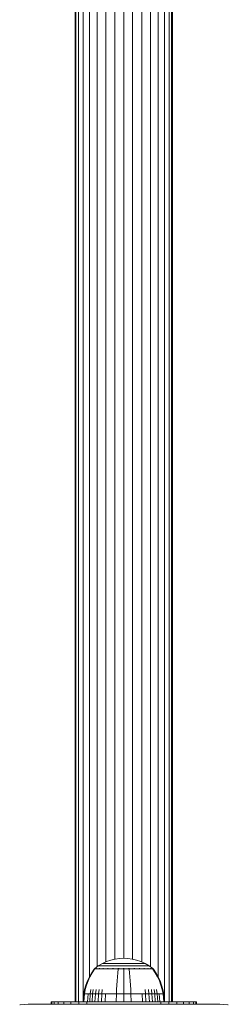
# Model space of a CAD drawing. Units: millimetres. Extents: x 1449 to 578302, y 247 to 596964.
# Drawn here: x 4400 to 4472, y 7871 to 8210 of the extents above; entities that cross this region are included whole.
import ezdxf

# ---------------------------------------------------------------- set-up
doc = ezdxf.new("R2010")
doc.units = ezdxf.units.MM
doc.layers.add('Контур', color=7, linetype='Continuous', lineweight=15)

msp = doc.modelspace()

# ---------------------------------------------------------------- linework, layer by layer
at = {"layer": 'Контур'}
for p, q in [((4418.948, 7871.474), (4418.948, 8272.474)), ((4419.228, 8272.474), (4419.227, 7871.474)), ((4420.124, 8272.474), (4420.124, 7871.474)), ((4421.678, 8272.474), (4421.678, 7871.589)), ((4423.854, 8272.474), (4423.854, 7880.156)), ((4426.532, 8272.474), (4426.532, 7883.596)), ((4429.532, 8272.474), (4429.532, 7885.247)), ((4432.65, 8272.474), (4432.65, 7886.19)), ((4435.698, 8272.474), (4435.698, 7886.481)), ((4438.746, 8272.474), (4438.745, 7886.177)), ((4441.863, 8272.474), (4441.863, 7885.22)), ((4444.864, 8272.474), (4444.863, 7883.554)), ((4447.542, 8272.474), (4447.542, 7880.036)), ((4449.718, 8272.474), (4449.717, 7871.474)), ((4451.272, 7871.474), (4451.272, 8272.474)), ((4452.168, 7871.474), (4452.168, 8272.474)), ((4452.448, 8272.474), (4452.448, 7871.474)), ((4429.779, 7885.359), (4428.32, 7884.695)), ((4431.266, 7885.865), (4429.779, 7885.359)), ((4432.757, 7886.216), (4431.266, 7885.865)), ((4434.231, 7886.418), (4432.757, 7886.216)), ((4434.231, 7886.418), (4435.668, 7886.483)), ((4437.106, 7886.418), (4435.668, 7886.483)), ((4438.58, 7886.216), (4437.106, 7886.418)), ((4440.071, 7885.865), (4438.58, 7886.216)), ((4441.558, 7885.359), (4440.071, 7885.865)), ((4443.017, 7884.695), (4441.558, 7885.359)), ((4423.846, 7880.144), (4424.649, 7881.527)), ((4424.044, 7880.144), (4424.833, 7881.527)), ((4424.649, 7881.527), (4425.468, 7882.7)), ((4424.833, 7881.527), (4425.639, 7882.7)), ((4425.584, 7882.904), (4425.468, 7882.81)), ((4425.51, 7882.81), (4425.468, 7882.81)), ((4425.468, 7882.7), (4425.468, 7882.81)), ((4425.51, 7882.81), (4425.639, 7882.81)), ((4425.584, 7882.904), (4425.657, 7882.958)), ((4425.639, 7882.81), (4425.639, 7882.7)), ((4425.862, 7882.81), (4425.639, 7882.81)), ((4425.657, 7882.958), (4425.668, 7882.973)), ((4425.668, 7882.973), (4425.686, 7882.973)), ((4425.677, 7882.973), (4426.913, 7883.875)), ((4425.817, 7882.973), (4425.835, 7882.973)), ((4425.835, 7882.973), (4425.824, 7882.958)), ((4425.835, 7882.973), (4425.885, 7882.973)), ((4426.185, 7882.81), (4425.862, 7882.81)), ((4426.608, 7882.81), (4426.185, 7882.81)), ((4426.319, 7882.973), (4426.37, 7882.973)), ((4426.37, 7882.973), (4426.324, 7882.958)), ((4426.37, 7882.973), (4426.338, 7882.966)), ((4426.37, 7882.973), (4426.36, 7882.958)), ((4426.37, 7882.973), (4426.451, 7882.973)), ((4426.608, 7882.81), (4426.608, 7882.7)), ((4427.131, 7882.81), (4426.608, 7882.81)), ((4428.32, 7884.695), (4426.913, 7883.875)), ((4426.913, 7883.875), (4426.948, 7883.875)), ((4426.948, 7883.875), (4427.059, 7883.875)), ((4427.059, 7883.875), (4427.251, 7883.875)), ((4427.131, 7882.81), (4427.131, 7882.7)), ((4427.75, 7882.81), (4427.131, 7882.81)), ((4427.217, 7882.973), (4427.298, 7882.973)), ((4427.298, 7882.973), (4427.23, 7882.958)), ((4427.298, 7882.973), (4427.248, 7882.966)), ((4427.251, 7883.875), (4427.528, 7883.875)), ((4427.298, 7882.973), (4427.289, 7882.958)), ((4427.298, 7882.973), (4427.407, 7882.973)), ((4427.528, 7883.875), (4427.891, 7883.875)), ((4427.75, 7882.81), (4427.75, 7882.7)), ((4428.456, 7882.81), (4427.75, 7882.81)), ((4427.891, 7883.875), (4428.34, 7883.875)), ((4428.32, 7884.695), (4428.349, 7884.695)), ((4428.34, 7883.875), (4428.871, 7883.875)), ((4428.349, 7884.695), (4428.442, 7884.695)), ((4428.442, 7884.695), (4428.603, 7884.695)), ((4428.456, 7882.81), (4428.456, 7882.7)), ((4429.239, 7882.81), (4428.456, 7882.81)), ((4428.488, 7882.973), (4428.597, 7882.973)), ((4428.597, 7882.973), (4428.509, 7882.958)), ((4428.597, 7882.973), (4428.531, 7882.966)), ((4428.597, 7882.973), (4428.589, 7882.958)), ((4428.597, 7882.973), (4428.731, 7882.973)), ((4428.603, 7884.695), (4428.836, 7884.695)), ((4428.836, 7884.695), (4429.141, 7884.695)), ((4428.871, 7883.875), (4429.477, 7883.875)), ((4429.141, 7884.695), (4429.518, 7884.695)), ((4429.239, 7882.81), (4429.239, 7882.7)), ((4430.087, 7882.81), (4429.239, 7882.81)), ((4429.477, 7883.875), (4430.15, 7883.875)), ((4429.518, 7884.695), (4429.963, 7884.695)), ((4429.963, 7884.695), (4430.472, 7884.695)), ((4430.063, 7882.973), (4430.196, 7882.973)), ((4430.087, 7882.81), (4430.087, 7882.7)), ((4430.984, 7882.81), (4430.087, 7882.81)), ((4430.196, 7882.973), (4430.094, 7882.958)), ((4430.196, 7882.973), (4430.116, 7882.966)), ((4430.15, 7883.875), (4430.877, 7883.875)), ((4430.196, 7882.973), (4430.19, 7882.958)), ((4430.196, 7882.973), (4430.354, 7882.973)), ((4430.472, 7884.695), (4431.036, 7884.695)), ((4430.877, 7883.875), (4431.647, 7883.875)), ((4430.984, 7882.81), (4430.984, 7882.7)), ((4431.914, 7882.81), (4430.984, 7882.81)), ((4431.036, 7884.695), (4431.647, 7884.695)), ((4431.647, 7884.695), (4432.293, 7884.695)), ((4431.647, 7883.875), (4432.446, 7883.875)), ((4431.831, 7882.973), (4431.987, 7882.973)), ((4431.987, 7882.973), (4431.877, 7882.958)), ((4431.987, 7882.973), (4431.896, 7882.966)), ((4432.862, 7882.81), (4431.914, 7882.81)), ((4431.987, 7882.973), (4431.983, 7882.958)), ((4431.987, 7882.973), (4432.167, 7882.973)), ((4432.293, 7884.695), (4432.963, 7884.695)), ((4432.446, 7883.875), (4433.259, 7883.875)), ((4433.812, 7882.81), (4432.862, 7882.81)), ((4432.963, 7884.695), (4433.646, 7884.695)), ((4433.259, 7883.875), (4434.075, 7883.875)), ((4433.663, 7881.527), (4433.517, 7880.144)), ((4433.646, 7884.695), (4434.331, 7884.695)), ((4433.812, 7882.7), (4433.663, 7881.527)), ((4433.674, 7882.973), (4433.849, 7882.973)), ((4433.849, 7882.973), (4433.739, 7882.958)), ((4433.849, 7882.973), (4433.751, 7882.966)), ((4434.752, 7882.81), (4433.812, 7882.81)), ((4433.849, 7882.973), (4433.847, 7882.958)), ((4433.849, 7882.973), (4434.046, 7882.973)), ((4434.075, 7883.875), (4434.882, 7883.875)), ((4434.331, 7884.695), (4435.008, 7884.695)), ((4435.668, 7882.81), (4434.752, 7882.81)), ((4434.882, 7883.875), (4435.668, 7883.875)), ((4435.008, 7884.695), (4435.668, 7884.695)), ((4435.479, 7882.973), (4435.668, 7882.973)), ((4435.668, 7884.695), (4436.329, 7884.695)), ((4435.668, 7883.875), (4436.455, 7883.875)), ((4435.668, 7882.973), (4435.858, 7882.973)), ((4435.668, 7882.973), (4435.668, 7882.958)), ((4436.585, 7882.81), (4435.668, 7882.81)), ((4435.668, 7882.7), (4435.668, 7881.527)), ((4435.668, 7881.527), (4435.668, 7880.144)), ((4436.329, 7884.695), (4437.006, 7884.695)), ((4436.455, 7883.875), (4437.262, 7883.875)), ((4437.524, 7882.81), (4436.585, 7882.81)), ((4437.006, 7884.695), (4437.69, 7884.695)), ((4437.262, 7883.875), (4438.077, 7883.875)), ((4437.29, 7882.973), (4437.488, 7882.973)), ((4437.488, 7882.973), (4437.663, 7882.973)), ((4437.488, 7882.973), (4437.49, 7882.958)), ((4437.524, 7882.81), (4437.524, 7882.7)), ((4438.475, 7882.81), (4437.524, 7882.81)), ((4437.524, 7882.7), (4437.674, 7881.527)), ((4437.674, 7881.527), (4437.82, 7880.144)), ((4437.69, 7884.695), (4438.373, 7884.695)), ((4438.077, 7883.875), (4438.891, 7883.875)), ((4438.373, 7884.695), (4439.044, 7884.695)), ((4439.423, 7882.81), (4438.475, 7882.81)), ((4438.891, 7883.875), (4439.69, 7883.875)), ((4439.044, 7884.695), (4439.69, 7884.695)), ((4439.169, 7882.973), (4439.349, 7882.973)), ((4439.349, 7882.973), (4439.246, 7882.958)), ((4439.349, 7882.973), (4439.253, 7882.966)), ((4439.349, 7882.973), (4439.505, 7882.973)), ((4439.349, 7882.973), (4439.354, 7882.958)), ((4440.353, 7882.81), (4439.423, 7882.81)), ((4439.69, 7884.695), (4440.3, 7884.695)), ((4439.69, 7883.875), (4440.459, 7883.875)), ((4440.3, 7884.695), (4440.865, 7884.695)), ((4440.353, 7882.81), (4440.353, 7882.7)), ((4441.25, 7882.81), (4440.353, 7882.81)), ((4440.459, 7883.875), (4441.187, 7883.875)), ((4440.865, 7884.695), (4441.374, 7884.695)), ((4440.983, 7882.973), (4441.14, 7882.973)), ((4441.14, 7882.973), (4441.045, 7882.958)), ((4441.14, 7882.973), (4441.054, 7882.966)), ((4441.14, 7882.973), (4441.274, 7882.973)), ((4441.14, 7882.973), (4441.147, 7882.958)), ((4441.187, 7883.875), (4441.859, 7883.875)), ((4441.25, 7882.81), (4441.25, 7882.7)), ((4442.097, 7882.81), (4441.25, 7882.81)), ((4441.374, 7884.695), (4441.819, 7884.695)), ((4441.819, 7884.695), (4442.196, 7884.695)), ((4441.859, 7883.875), (4442.466, 7883.875)), ((4442.097, 7882.81), (4442.097, 7882.7)), ((4442.881, 7882.81), (4442.097, 7882.81)), ((4442.196, 7884.695), (4442.501, 7884.695)), ((4442.466, 7883.875), (4442.997, 7883.875)), ((4442.501, 7884.695), (4442.733, 7884.695)), ((4442.606, 7882.973), (4442.739, 7882.973)), ((4442.739, 7882.973), (4442.659, 7882.958)), ((4442.739, 7882.973), (4442.665, 7882.966)), ((4442.733, 7884.695), (4442.894, 7884.695)), ((4442.739, 7882.973), (4442.848, 7882.973)), ((4442.739, 7882.973), (4442.747, 7882.958)), ((4442.881, 7882.81), (4442.881, 7882.7)), ((4443.587, 7882.81), (4442.881, 7882.81)), ((4442.987, 7884.695), (4442.894, 7884.695)), ((4443.017, 7884.695), (4442.987, 7884.695)), ((4442.997, 7883.875), (4443.446, 7883.875)), ((4444.424, 7883.875), (4443.017, 7884.695)), ((4443.446, 7883.875), (4443.809, 7883.875)), ((4443.587, 7882.81), (4443.587, 7882.7)), ((4444.206, 7882.81), (4443.587, 7882.81)), ((4443.809, 7883.875), (4444.086, 7883.875)), ((4443.93, 7882.973), (4444.038, 7882.973)), ((4444.038, 7882.973), (4443.978, 7882.958)), ((4444.038, 7882.973), (4443.979, 7882.966)), ((4444.038, 7882.973), (4444.12, 7882.973)), ((4444.038, 7882.973), (4444.048, 7882.958)), ((4444.086, 7883.875), (4444.278, 7883.875)), ((4444.206, 7882.81), (4444.206, 7882.7)), ((4444.729, 7882.81), (4444.206, 7882.81)), ((4444.388, 7883.875), (4444.278, 7883.875)), ((4444.424, 7883.875), (4444.388, 7883.875)), ((4445.659, 7882.973), (4444.424, 7883.875)), ((4444.729, 7882.81), (4444.729, 7882.7)), ((4445.152, 7882.81), (4444.729, 7882.81)), ((4444.886, 7882.973), (4444.966, 7882.973)), ((4444.966, 7882.973), (4444.925, 7882.966)), ((4444.966, 7882.973), (4444.929, 7882.958)), ((4444.966, 7882.973), (4445.017, 7882.973)), ((4444.966, 7882.973), (4444.977, 7882.958)), ((4445.475, 7882.81), (4445.152, 7882.81)), ((4445.451, 7882.973), (4445.501, 7882.973)), ((4445.698, 7882.81), (4445.475, 7882.81)), ((4445.501, 7882.973), (4445.479, 7882.966)), ((4445.501, 7882.973), (4445.487, 7882.958)), ((4445.519, 7882.973), (4445.501, 7882.973)), ((4445.501, 7882.973), (4445.513, 7882.958)), ((4445.668, 7882.973), (4445.651, 7882.973)), ((4445.668, 7882.973), (4445.68, 7882.958)), ((4445.753, 7882.904), (4445.68, 7882.958)), ((4445.827, 7882.81), (4445.698, 7882.81)), ((4445.698, 7882.7), (4446.504, 7881.527)), ((4445.868, 7882.81), (4445.753, 7882.904)), ((4445.827, 7882.81), (4445.868, 7882.81)), ((4445.868, 7882.81), (4445.868, 7882.7)), ((4445.868, 7882.7), (4446.688, 7881.527)), ((4446.504, 7881.527), (4447.293, 7880.144)), ((4446.688, 7881.527), (4447.491, 7880.144)), ((4422.616, 7877.237), (4423.167, 7878.708)), ((4422.834, 7877.237), (4423.376, 7878.708)), ((4423.167, 7878.708), (4423.846, 7880.144)), ((4423.376, 7878.708), (4424.044, 7880.144)), ((4433.394, 7878.708), (4433.293, 7877.237)), ((4433.517, 7880.144), (4433.394, 7878.708)), ((4435.668, 7880.144), (4435.668, 7878.708)), ((4435.668, 7878.708), (4435.668, 7877.237)), ((4437.82, 7880.144), (4437.943, 7878.708)), ((4437.943, 7878.708), (4438.043, 7877.237)), ((4447.293, 7880.144), (4447.961, 7878.708)), ((4447.491, 7880.144), (4448.17, 7878.708)), ((4447.961, 7878.708), (4448.503, 7877.237)), ((4448.17, 7878.708), (4448.721, 7877.237)), ((4421.897, 7874.251), (4422.193, 7875.746)), ((4422.127, 7874.251), (4422.418, 7875.746)), ((4422.193, 7875.746), (4422.616, 7877.237)), ((4422.418, 7875.746), (4422.834, 7877.237)), ((4424.142, 7874.251), (4424.389, 7875.746)), ((4424.977, 7874.251), (4425.207, 7875.746)), ((4425.93, 7874.251), (4426.14, 7875.746)), ((4426.988, 7874.251), (4427.175, 7875.746)), ((4428.132, 7874.251), (4428.294, 7875.746)), ((4433.162, 7874.251), (4433.216, 7875.746)), ((4433.293, 7877.237), (4433.216, 7875.746)), ((4435.668, 7877.237), (4435.668, 7875.746)), ((4435.668, 7874.251), (4435.668, 7875.746)), ((4438.043, 7877.237), (4438.12, 7875.746)), ((4438.174, 7874.251), (4438.12, 7875.746)), ((4443.204, 7874.251), (4443.042, 7875.746)), ((4444.349, 7874.251), (4444.162, 7875.746)), ((4445.406, 7874.251), (4445.197, 7875.746)), ((4446.36, 7874.251), (4446.13, 7875.746)), ((4447.195, 7874.251), (4446.947, 7875.746)), ((4448.503, 7877.237), (4448.919, 7875.746)), ((4448.721, 7877.237), (4449.144, 7875.746)), ((4449.21, 7874.251), (4448.919, 7875.746)), ((4449.44, 7874.251), (4449.144, 7875.746)), ((4410.698, 7870.697), (4410.698, 7871.474)), ((4410.698, 7871.474), (4410.948, 7871.474)), ((4411.751, 7871.474), (4410.948, 7871.474)), ((4410.948, 7870.697), (4410.948, 7871.474)), ((4411.751, 7870.697), (4411.751, 7871.474)), ((4413.143, 7871.474), (4411.751, 7871.474)), ((4413.143, 7870.697), (4413.143, 7871.474)), ((4415.091, 7871.474), (4413.143, 7871.474)), ((4415.091, 7870.697), (4415.091, 7871.474)), ((4417.489, 7871.474), (4415.091, 7871.474)), ((4417.489, 7870.697), (4417.489, 7871.474)), ((4420.176, 7871.474), (4417.489, 7871.474)), ((4418.948, 7871.474), (4419.227, 7871.474)), ((4420.124, 7871.474), (4419.227, 7871.474)), ((4420.124, 7871.474), (4421.668, 7871.474)), ((4420.176, 7870.697), (4420.176, 7871.474)), ((4422.968, 7871.474), (4420.176, 7871.474)), ((4421.668, 7871.474), (4421.897, 7874.251)), ((4421.897, 7874.251), (4422.127, 7874.251)), ((4421.902, 7871.474), (4422.127, 7874.251)), ((4422.428, 7874.251), (4422.127, 7874.251)), ((4422.864, 7874.251), (4422.428, 7874.251)), ((4423.435, 7874.251), (4422.864, 7874.251)), ((4422.968, 7870.697), (4422.968, 7871.474)), ((4425.697, 7871.474), (4422.968, 7871.474)), ((4423.232, 7871.474), (4423.435, 7874.251)), ((4424.142, 7874.251), (4423.435, 7874.251)), ((4423.95, 7871.474), (4424.142, 7874.251)), ((4424.977, 7874.251), (4424.142, 7874.251)), ((4424.799, 7871.474), (4424.977, 7874.251)), ((4425.93, 7874.251), (4424.977, 7874.251)), ((4445.697, 7871.474), (4425.697, 7871.474)), ((4425.769, 7871.474), (4425.93, 7874.251)), ((4426.988, 7874.251), (4425.93, 7874.251)), ((4426.844, 7871.474), (4426.988, 7874.251)), ((4428.132, 7874.251), (4426.988, 7874.251)), ((4428.007, 7871.474), (4428.132, 7874.251)), ((4429.343, 7874.251), (4428.132, 7874.251)), ((4429.238, 7871.474), (4429.343, 7874.251)), ((4430.599, 7874.251), (4429.343, 7874.251)), ((4431.879, 7874.251), (4430.599, 7874.251)), ((4433.162, 7874.251), (4431.879, 7874.251)), ((4433.121, 7871.474), (4433.162, 7874.251)), ((4435.668, 7874.251), (4433.162, 7874.251)), ((4438.174, 7874.251), (4435.668, 7874.251)), ((4435.668, 7871.474), (4435.668, 7874.251)), ((4439.458, 7874.251), (4438.174, 7874.251)), ((4438.216, 7871.474), (4438.174, 7874.251)), ((4440.738, 7874.251), (4439.458, 7874.251)), ((4441.994, 7874.251), (4440.738, 7874.251)), ((4443.204, 7874.251), (4441.994, 7874.251)), ((4442.098, 7871.474), (4441.994, 7874.251)), ((4444.349, 7874.251), (4443.204, 7874.251)), ((4443.329, 7871.474), (4443.204, 7874.251)), ((4445.406, 7874.251), (4444.349, 7874.251)), ((4444.492, 7871.474), (4444.349, 7874.251)), ((4446.36, 7874.251), (4445.406, 7874.251)), ((4445.568, 7871.474), (4445.406, 7874.251)), ((4445.697, 7871.474), (4448.427, 7871.474)), ((4447.195, 7874.251), (4446.36, 7874.251)), ((4446.537, 7871.474), (4446.36, 7874.251)), ((4447.901, 7874.251), (4447.195, 7874.251)), ((4447.386, 7871.474), (4447.195, 7874.251)), ((4448.473, 7874.251), (4447.901, 7874.251)), ((4448.104, 7871.474), (4447.901, 7874.251)), ((4448.427, 7871.474), (4448.427, 7870.697)), ((4448.427, 7871.474), (4451.219, 7871.474)), ((4448.908, 7874.251), (4448.473, 7874.251)), ((4449.21, 7874.251), (4448.908, 7874.251)), ((4449.44, 7874.251), (4449.21, 7874.251)), ((4449.435, 7871.474), (4449.21, 7874.251)), ((4449.668, 7871.474), (4449.44, 7874.251)), ((4449.668, 7871.474), (4449.717, 7871.474)), ((4449.717, 7871.474), (4451.272, 7871.474)), ((4451.219, 7871.474), (4451.219, 7870.697)), ((4451.219, 7871.474), (4453.906, 7871.474)), ((4451.272, 7871.474), (4452.168, 7871.474)), ((4452.168, 7871.474), (4452.448, 7871.474)), ((4453.906, 7871.474), (4453.906, 7870.697)), ((4453.906, 7871.474), (4456.304, 7871.474)), ((4456.304, 7871.474), (4456.304, 7870.697)), ((4456.304, 7871.474), (4458.252, 7871.474)), ((4458.252, 7871.474), (4458.252, 7870.697)), ((4458.252, 7871.474), (4459.644, 7871.474)), ((4459.644, 7871.474), (4459.644, 7870.697)), ((4460.447, 7871.474), (4459.644, 7871.474)), ((4460.447, 7871.474), (4460.698, 7871.474)), ((4460.447, 7871.474), (4460.447, 7870.697)), ((4460.698, 7871.474), (4460.698, 7871.474)), ((4460.698, 7871.474), (4460.698, 7870.697)), ((4399.856, 7870.412), (4402.766, 7870.697)), ((4400.036, 7870.447), (4402.766, 7870.697)), ((4419.205, 7870.697), (4402.766, 7870.697)), ((4419.205, 7870.697), (4435.766, 7870.697)), ((4435.766, 7870.697), (4452.327, 7870.697)), ((4468.766, 7870.697), (4452.327, 7870.697)), ((4471.676, 7870.414), (4468.766, 7870.697)), ((4468.766, 7870.697), (4471.495, 7870.447))]:
    msp.add_line(p, q, dxfattribs=at)

doc.saveas('drawing.dxf')
